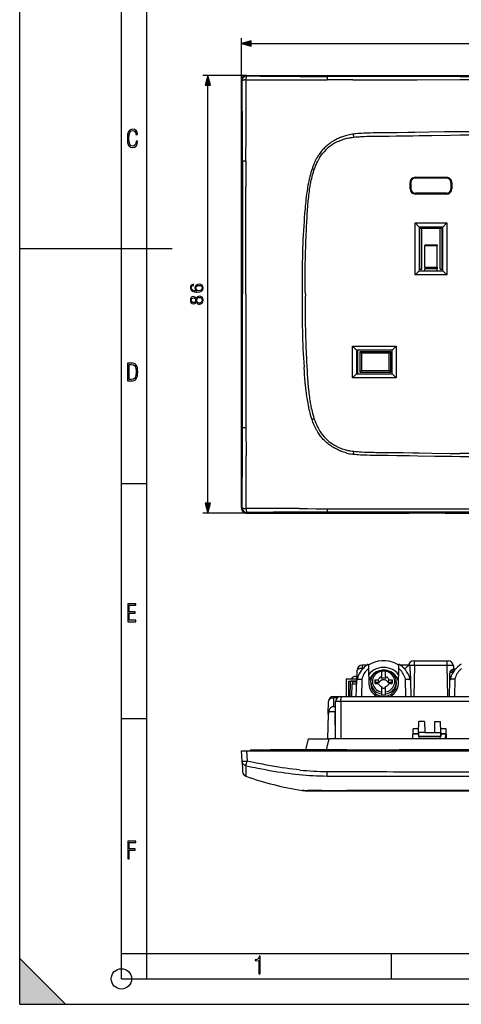
# Model space of a CAD drawing. Extents: x 0 to 420, y 0 to 297.
# Drawn here: x 0 to 87, y 0 to 193 of the extents above; entities that cross this region are included whole.
import ezdxf

# ---------------------------------------------------------------- set-up
doc = ezdxf.new("R2010")
doc.units = 0
doc.layers.get('0').update_dxf_attribs({"linetype": 'CONTINUOUS'})

msp = doc.modelspace()

# ---------------------------------------------------------------- linework, layer by layer
at = {"color": 7}
for p, q in [((0, 0), (0, 297)), ((0, 0), (0, 297)), ((20.000401, 4.99976), (20.000401, 292)), ((25.000401, 9.99976), (25.000401, 287)), ((43.618744, 181.510223), (43.618744, 189.78363)), ((45.550594, 188.78363), (187.692139, 188.78363)), ((44.617374, 182.50885), (36.004051, 182.50885)), ((44.617374, 182.50885), (188.625351, 182.50885)), ((44.617374, 182.50885), (44.721642, 182.404587)), ((65.62104, 182.296875), (60.465866, 182.297668)), ((86.621368, 182.295181), (65.62104, 182.296875)), ((86.621368, 182.295181), (116.621368, 182.295181)), ((37.004051, 98.435471), (37.004051, 180.576996)), ((43.618744, 97.502243), (43.618744, 181.510223)), ((43.723015, 181.40596), (43.618744, 181.510223)), ((54.966724, 181.621216), (60.457306, 181.649384)), ((86.621368, 181.66272), (116.621368, 181.66272)), ((44.500977, 165.670319), (44.524498, 171.172104)), ((65.6689, 170.965332), (65.420334, 170.931046)), ((65.645447, 170.359039), (65.733826, 170.368805)), ((65.733826, 170.368774), (65.6689, 170.965332)), ((72.509773, 170.582123), (72.634178, 170.583481)), ((116.621361, 171.442932), (86.621368, 171.442932)), ((86.621368, 170.80751), (116.621361, 170.80751)), ((59.446327, 167.730011), (59.296371, 167.549423)), ((43.830296, 165.662201), (43.831059, 160.506866)), ((57.586174, 164.406265), (57.497475, 164.147232)), ((57.92107, 164.004395), (57.497475, 164.147232)), ((57.921089, 164.004395), (57.933598, 164.041168)), ((57.080105, 160.443848), (57.108147, 160.614716)), ((76.771362, 160.231232), (76.771362, 161.431244)), ((76.921364, 161.431244), (76.921364, 160.231232)), ((77.821365, 162.481232), (83.921364, 162.481232)), ((83.921364, 162.331238), (77.821365, 162.331238)), ((84.821365, 161.431244), (84.821365, 160.231232)), ((84.971359, 161.431244), (84.971359, 160.231232)), ((43.831059, 160.506866), (43.83231, 139.506241)), ((83.921364, 159.331238), (77.821365, 159.331238)), ((83.921364, 159.181244), (77.821365, 159.181244)), ((77.746368, 153.506241), (83.996368, 153.506241)), ((77.746368, 143.306244), (77.746368, 153.506241)), ((77.746368, 153.506241), (78.546364, 152.706238)), ((83.996368, 153.506241), (83.196365, 152.706238)), ((83.996368, 153.506241), (83.996368, 143.306244)), ((83.196365, 152.706238), (78.546364, 152.706238)), ((78.546364, 152.706238), (78.546364, 144.106232)), ((78.546371, 152.406235), (78.642632, 152.406235)), ((78.546387, 152.479309), (83.196388, 152.479309)), ((79.065399, 152.406235), (78.642632, 152.406235)), ((78.642632, 152.406235), (78.642632, 144.406235)), ((79.065399, 144.406235), (79.065399, 152.406235)), ((83.100098, 152.406235), (82.677322, 152.406235)), ((82.677322, 144.406235), (82.677322, 152.406235)), ((83.100098, 152.406235), (83.196365, 152.406235)), ((83.100098, 144.406235), (83.100098, 152.406235)), ((83.196365, 144.106232), (83.196365, 152.706238)), ((79.671364, 149.181244), (79.671364, 149.046005)), ((79.671364, 149.181244), (82.071365, 149.181244)), ((79.671364, 144.829391), (79.671364, 149.046005)), ((82.071365, 149.046005), (79.671364, 149.046005)), ((82.071365, 149.181244), (82.071365, 149.046005)), ((82.071365, 144.829391), (82.071365, 149.046005)), ((0, 148.5), (30, 148.5)), ((78.546364, 144.106232), (77.746368, 143.306244)), ((83.996368, 143.306244), (77.746368, 143.306244)), ((78.546364, 144.106232), (83.196365, 144.106232)), ((78.642632, 144.406235), (78.546371, 144.406235)), ((78.642632, 144.406235), (79.065399, 144.406235)), ((79.671364, 144.829391), (79.671364, 144.46463)), ((79.671364, 144.829391), (82.071365, 144.829391)), ((79.671364, 144.106232), (79.671364, 144.46463)), ((82.071365, 144.464615), (79.671364, 144.46463)), ((82.071365, 144.829391), (82.071365, 144.464615)), ((82.071365, 144.106232), (82.071365, 144.464615)), ((82.677322, 144.406235), (83.100098, 144.406235)), ((83.196365, 144.406235), (83.100098, 144.406235)), ((83.196365, 144.106232), (83.996368, 143.306244)), ((43.831059, 118.505608), (43.83231, 139.506241)), ((65.471367, 123.081238), (65.471367, 129.331238)), ((65.471367, 129.331238), (74.071365, 129.331238)), ((65.471367, 129.331238), (66.271362, 128.531235)), ((73.271362, 128.531235), (66.271362, 128.531235)), ((66.271362, 128.531235), (66.271362, 123.881241)), ((66.421371, 128.181244), (66.271378, 128.181244)), ((66.374855, 123.881241), (66.374855, 128.181244)), ((66.421364, 128.531235), (66.421364, 123.881241)), ((66.904945, 128.197662), (66.904945, 124.214813)), ((72.962784, 128.197662), (66.904945, 128.197662)), ((67.204941, 127.897659), (66.904945, 128.197662)), ((67.204941, 127.897659), (67.204941, 124.514816)), ((72.662788, 127.897659), (67.204941, 127.897659)), ((72.962784, 128.197662), (72.662788, 127.897659)), ((72.662788, 124.514816), (72.662788, 127.897659)), ((72.962784, 124.214813), (72.962784, 128.197662)), ((74.071365, 129.331238), (73.271362, 128.531235)), ((73.271362, 123.881241), (73.271362, 128.531235)), ((74.071365, 129.331238), (74.071365, 123.081238)), ((66.271362, 123.881241), (65.471367, 123.081238)), ((66.271362, 123.881241), (73.271362, 123.881241)), ((67.204941, 124.514816), (66.904945, 124.214813)), ((66.904945, 124.214813), (72.962784, 124.214813)), ((67.204941, 124.514816), (72.662788, 124.514816)), ((72.962784, 124.214813), (72.662788, 124.514816)), ((73.271362, 123.881241), (74.071365, 123.081238)), ((74.071365, 123.081238), (65.471367, 123.081238)), ((43.830296, 113.350273), (43.831059, 118.505608)), ((57.080105, 118.568619), (57.108147, 118.397751)), ((57.497475, 114.865242), (57.92107, 115.008072)), ((57.587227, 114.606583), (57.497623, 114.865288)), ((57.921089, 115.008087), (57.933598, 114.971298)), ((44.500977, 113.342163), (44.524498, 107.84037)), ((59.44632, 111.282455), (59.295567, 111.462402)), ((65.645447, 108.653427), (65.733826, 108.643669)), ((65.6689, 108.047142), (65.733826, 108.6437)), ((72.509773, 108.430359), (72.634178, 108.428993)), ((65.668808, 108.046486), (65.420242, 108.080872)), ((116.621361, 108.204964), (86.621368, 108.204964)), ((116.621361, 107.569542), (86.621368, 107.569542)), ((20.000401, 102.333), (25.000401, 102.333)), ((43.723015, 97.606514), (43.618744, 97.502243)), ((65.515823, 97.358353), (86.621368, 97.349731)), ((86.621368, 97.350021), (116.621361, 97.350021)), ((44.617374, 96.503616), (36.004051, 96.503616)), ((44.617374, 96.503616), (44.721642, 96.607887)), ((44.617374, 96.503616), (76.606697, 96.503616)), ((65.62104, 96.715607), (60.465866, 96.714806)), ((86.621368, 96.717293), (65.62104, 96.715607)), ((76.606697, 96.503616), (76.719193, 96.566505)), ((76.719193, 96.566505), (83.541077, 96.566505)), ((83.541077, 96.566505), (83.653572, 96.503616)), ((83.653572, 96.503616), (149.589157, 96.503616)), ((116.621361, 96.717285), (86.621368, 96.717285)), ((67.339752, 65.971107), (67.334419, 65.767357)), ((68.229538, 66.61274), (67.339752, 66.61274)), ((67.339752, 66.61274), (67.339752, 65.971107)), ((67.513863, 65.971107), (67.339752, 65.971107)), ((68.697495, 66.724693), (68.56311, 66.685417)), ((68.585739, 65.975677), (68.672356, 62.887447)), ((74.579575, 66.684952), (74.44725, 66.723511)), ((74.470367, 62.887447), (74.556992, 65.975677)), ((76.714012, 66.61274), (74.913193, 66.61274)), ((75.802979, 65.971107), (75.628876, 65.971107)), ((75.808311, 65.767372), (75.802979, 65.971107)), ((76.75914, 66.552612), (76.756256, 66.603027)), ((77.442566, 67.467209), (77.641983, 67.467209)), ((77.641983, 66.571739), (77.514114, 60.467213)), ((77.641983, 66.571739), (77.641983, 67.467209)), ((77.641983, 67.467209), (84.100746, 67.467209)), ((84.100746, 66.571739), (77.641983, 66.571739)), ((84.100746, 66.571739), (84.100746, 67.467209)), ((84.100746, 67.467209), (84.300247, 67.467209)), ((84.228622, 60.467213), (84.100746, 66.571739)), ((85.300133, 66.488159), (85.313377, 65.85585)), ((85.718994, 65.865875), (85.442688, 65.865875)), ((64.221367, 63.967213), (66.296333, 63.967213)), ((64.221367, 63.967213), (64.221367, 60.467216)), ((66.085442, 64.417213), (66.307663, 64.417213)), ((66.287872, 63.644691), (66.340096, 65.638916)), ((67.285164, 63.886517), (67.195633, 60.467213)), ((71.171059, 65.61927), (71.171364, 65.423065)), ((71.171364, 65.423065), (71.171364, 64.391296)), ((71.171364, 64.034409), (71.171364, 64.391296)), ((71.971367, 65.423065), (71.971657, 65.619431)), ((71.971367, 64.391296), (71.971367, 65.423065)), ((71.971367, 64.391296), (71.971367, 64.034409)), ((75.947098, 60.467213), (75.857559, 63.886517)), ((76.807228, 65.463501), (76.854858, 63.644691)), ((84.587875, 63.644691), (84.624893, 65.058151)), ((84.624893, 65.058151), (84.625183, 65.069504)), ((84.625931, 65.089256), (84.625183, 65.069504)), ((85.124718, 65.224243), (85.119576, 65.027977)), ((85.238159, 65.224243), (85.124718, 65.224243)), ((85.125015, 65.224243), (85.125015, 65.246948)), ((85.585167, 63.886517), (85.495628, 60.467213)), ((64.721367, 63.467213), (66.283249, 63.467213)), ((64.721367, 60.467216), (64.721367, 63.467213)), ((64.981522, 60.467213), (65.085754, 63.45211)), ((65.30941, 60.467216), (65.372597, 62.880302)), ((65.872429, 63.36721), (66.279182, 63.36721)), ((66.204666, 60.467213), (66.287872, 63.644691)), ((66.287872, 63.644691), (66.290962, 63.669357)), ((69.071365, 63.295914), (69.071365, 62.830032)), ((69.886978, 63.776855), (70.513214, 63.776855)), ((70.031204, 63.203468), (69.886978, 63.776855)), ((69.886978, 63.029991), (70.513214, 63.029991)), ((70.664406, 63.203468), (70.031204, 63.203468)), ((70.513214, 63.776855), (70.664406, 63.203468)), ((71.171364, 62.41555), (71.171364, 61.383781)), ((71.971367, 61.383781), (71.971367, 62.41555)), ((72.478325, 63.203468), (72.629517, 63.776855)), ((73.111519, 63.203468), (72.478325, 63.203468)), ((72.629517, 63.776855), (73.255753, 63.776855)), ((72.629517, 63.029991), (73.255753, 63.029991)), ((73.255753, 63.776855), (73.111519, 63.203468)), ((74.071365, 63.295914), (74.071365, 62.830032)), ((76.851761, 63.669395), (76.854858, 63.644691)), ((76.854858, 63.644691), (76.938065, 60.467213)), ((84.504669, 60.467213), (84.587875, 63.644691)), ((84.590973, 63.669395), (84.587875, 63.644691)), ((61.733566, 60.180462), (61.688713, 58.467518)), ((61.733566, 60.467213), (63.130783, 60.467213)), ((61.733566, 60.180462), (61.733566, 60.467213)), ((62.429874, 60.180462), (61.733566, 60.180462)), ((63.130783, 60.467213), (63.544998, 60.467213)), ((63.544998, 60.467213), (98.330826, 60.467213)), ((71.171364, 61.383781), (71.171364, 60.992031)), ((71.171364, 60.992031), (71.171364, 60.812847)), ((71.971367, 60.992031), (71.971367, 61.383781)), ((71.971367, 60.812847), (71.971367, 60.992031)), ((60.670387, 57.06765), (60.73391, 59.493389)), ((62.130783, 58.467518), (61.688713, 58.467518)), ((62.130959, 59.485722), (62.130714, 59.467213)), ((62.130783, 52.167213), (62.130783, 59.467213)), ((63.130783, 59.485722), (62.130959, 59.485722)), ((63.130783, 59.485722), (63.130783, 52.167213)), ((99.709824, 59.493389), (63.130829, 59.493389)), ((63.130829, 59.493389), (63.130829, 59.485722)), ((20.000401, 56.166599), (25.000401, 56.166599)), ((60.668102, 56.980301), (60.542068, 52.167213)), ((60.668102, 56.980301), (60.670387, 57.06765)), ((62.001549, 57.467213), (61.167931, 57.467213)), ((62.001549, 57.467213), (62.047802, 52.167213)), ((78.442932, 53.417213), (78.480927, 55.593506)), ((79.633453, 55.593506), (78.480927, 55.593506)), ((79.633453, 55.593506), (79.67144, 53.417213)), ((81.609276, 55.593506), (81.571289, 53.417213)), ((81.609276, 55.593506), (82.761803, 55.593506)), ((82.799789, 53.417213), (82.761803, 55.593506)), ((62.030788, 54.11721), (62.130783, 54.11721)), ((77.325104, 52.167213), (77.359146, 54.11721)), ((78.417198, 53.067211), (77.340828, 53.067211)), ((78.414581, 53.167213), (77.342575, 53.167213)), ((77.34259, 53.167213), (78.414032, 53.167213)), ((78.389694, 54.11721), (77.359146, 54.11721)), ((78.021362, 53.067211), (78.021362, 53.167213)), ((78.389694, 54.11721), (78.42897, 52.61721)), ((78.442932, 53.417213), (78.42897, 52.61721)), ((82.813751, 52.61721), (78.42897, 52.61721)), ((79.67144, 53.417213), (78.442932, 53.417213)), ((78.478989, 52.61721), (78.531891, 52.317211)), ((78.558334, 52.167213), (78.531891, 52.317211)), ((78.531891, 52.317211), (82.710846, 52.317211)), ((79.67144, 53.417213), (81.571289, 53.417213)), ((81.571289, 53.417213), (82.799789, 53.417213)), ((82.710846, 52.317211), (82.684387, 52.167213)), ((82.710846, 52.317211), (82.763733, 52.61721)), ((82.799789, 53.417213), (82.813751, 52.61721)), ((82.813751, 52.61721), (82.853035, 54.11721)), ((83.858521, 53.067211), (82.825546, 53.067211)), ((82.828171, 53.167213), (83.221359, 53.167213)), ((83.900177, 53.167213), (82.828171, 53.167213)), ((83.883583, 54.11721), (82.853035, 54.11721)), ((83.080017, 53.067215), (83.085251, 53.167213)), ((83.221359, 53.167213), (83.901062, 53.167213)), ((83.699814, 52.167213), (83.858513, 53.067211)), ((83.721359, 53.067211), (83.721359, 53.167213)), ((83.858513, 53.067211), (83.901917, 53.067211)), ((83.917618, 52.167213), (83.883583, 54.11721)), ((56.752518, 52.167213), (56.22871, 49.967213)), ((56.752518, 52.167213), (60.838303, 52.167213)), ((60.314495, 49.967213), (60.838303, 52.167213)), ((172.404434, 52.167213), (60.838303, 52.167213)), ((43.618744, 49.767212), (44.617374, 49.767212)), ((43.723015, 47.77763), (43.618744, 49.767212)), ((44.617374, 49.767212), (188.625351, 49.767212)), ((44.617374, 49.767212), (44.721642, 47.77763)), ((45.371365, 49.967213), (49.271366, 49.967213)), ((45.371365, 49.967213), (45.371365, 49.767212)), ((63.621365, 49.967213), (49.271366, 49.967213)), ((49.271366, 49.767212), (49.271366, 49.967213)), ((64.321365, 49.967213), (63.621365, 49.967213)), ((63.621365, 49.967213), (63.621365, 49.767212)), ((64.521362, 49.767212), (64.321365, 49.967213)), ((64.321365, 49.967213), (73.921364, 49.967213)), ((73.921364, 49.967213), (73.721367, 49.767212)), ((73.921364, 49.967213), (74.621368, 49.967213)), ((158.621368, 49.967213), (74.621368, 49.967213)), ((74.621368, 49.967213), (74.621368, 49.767212)), ((43.723015, 47.77763), (43.815643, 46.010139)), ((43.815643, 46.010139), (43.830296, 45.730564)), ((43.830296, 45.730564), (43.831059, 45.716034)), ((43.831059, 45.716034), (43.832336, 45.691658)), ((44.498112, 44.800983), (44.496136, 44.825832)), ((60.457306, 44.853168), (60.465866, 45.737461)), ((60.457306, 44.853168), (65.515823, 44.840702)), ((86.621368, 45.690098), (116.621368, 45.690098)), ((86.621368, 44.811085), (116.621368, 44.811085)), ((55.547729, 42.014805), (55.543407, 42.015114)), ((55.591877, 42.013226), (55.547729, 42.014805)), ((55.915886, 42.00592), (55.591877, 42.013226)), ((56.158722, 41.967213), (56.458042, 41.967213)), ((56.458042, 41.967213), (57.080105, 41.967213)), ((57.497475, 41.992199), (56.699814, 41.993214)), ((57.080105, 41.967213), (57.108147, 41.967213)), ((57.108147, 41.967213), (57.921089, 41.967213)), ((57.586174, 41.992271), (57.497475, 41.992199)), ((59.296371, 41.993984), (57.586174, 41.992271)), ((57.921089, 41.967213), (57.933598, 41.967213)), ((57.933598, 41.967213), (59.572296, 41.967213)), ((59.446327, 41.994164), (59.296371, 41.993984)), ((59.572296, 41.967213), (62.28223, 41.967213)), ((62.28223, 41.967213), (65.645447, 41.967213)), ((65.420334, 42.011639), (64.324577, 42.007587)), ((65.6689, 42.012493), (65.420334, 42.011639)), ((65.645447, 41.967213), (65.733826, 41.967213)), ((65.733826, 41.967213), (72.509773, 41.967213)), ((86.621368, 42.01799), (68.946167, 42.018356)), ((72.509773, 41.967213), (72.634178, 41.967213)), ((72.634178, 41.967213), (86.621368, 41.967213)), ((116.621361, 42.017956), (86.621368, 42.017956)), ((86.621368, 41.967213), (116.621361, 41.967213)), ((20.000401, 10), (25.000401, 10)), ((20.000401, 9.99976), (25.000401, 9.99976)), ((25.000401, 9.99976), (410, 9.99976)), ((25.0005, 4.99976), (25.0005, 9.99976)), ((73.125504, 4.99976), (73.125504, 9.99976)), ((0, 9), (9, 0)), ((0, 0), (0, 9)), ((20.000401, 4.99976), (167.501007, 4.99976)), ((0, 0), (420, 0)), ((0, 0), (420, 0)), ((0, 0), (9, 0))]:
    msp.add_line(p, q, dxfattribs=at)
for points in [[(45.550594, 189.30127), (43.618744, 188.78363), (45.550594, 188.265991)], [(37.52169, 180.576996), (37.004051, 182.50885), (36.486412, 180.576996)], [(23.198622, 169.552216), (22.902647, 169.552216), (22.82748, 169.129395), (22.686541, 168.82402), (22.475132, 168.640808), (22.207346, 168.579727), (21.878487, 168.673691), (21.652983, 168.964966), (21.521441, 169.448853), (21.479158, 170.130066), (21.521441, 170.80658), (21.652983, 171.290466), (21.878487, 171.581741), (22.207346, 171.680405), (22.470432, 171.624023), (22.677145, 171.468994), (22.813387, 171.210602), (22.87446, 170.862946), (23.175131, 170.862946), (23.095264, 171.323349), (22.902647, 171.661606), (22.597279, 171.873016), (22.207346, 171.948181), (21.737547, 171.835434), (21.418083, 171.497177), (21.230165, 170.928726), (21.173788, 170.130066), (21.230165, 169.322006), (21.418083, 168.753555), (21.737547, 168.415298), (22.207346, 168.307251), (22.601976, 168.382416), (22.902647, 168.61731), (23.099964, 169.007248)], [(34.835762, 140.13176), (34.369835, 140.180435), (34.029087, 140.302139), (33.82394, 140.50032), (33.754398, 140.768066), (33.78569, 140.945389), (33.869141, 141.087952), (34.008224, 141.188782), (34.18903, 141.240936), (34.18903, 141.453033), (33.931728, 141.383499), (33.737015, 141.244415), (33.615318, 141.039276), (33.570114, 140.781967), (33.660519, 140.402969), (33.768307, 140.249969), (33.91782, 140.124802), (34.348976, 139.950958), (34.623661, 139.909225), (34.940071, 139.895325), (35.430336, 139.947479), (35.784996, 140.107422), (36.004051, 140.371674), (36.073593, 140.729813), (36.014481, 141.039276), (35.858017, 141.275711), (35.607666, 141.425217), (35.277348, 141.48085), (34.940071, 141.428696), (34.686249, 141.27919), (34.526306, 141.049698), (34.467194, 140.750671), (34.491535, 140.545532), (34.564552, 140.375153), (34.679295, 140.236069)], [(35.253006, 140.180435), (35.013092, 140.218689), (34.821854, 140.329956), (34.696678, 140.50032), (34.651478, 140.719376), (34.693203, 140.938431), (34.818375, 141.105331), (35.016567, 141.206177), (35.287781, 141.244415), (35.545082, 141.209641), (35.736317, 141.10881), (35.851059, 140.94191), (35.889309, 140.712433), (35.847584, 140.489899), (35.718933, 140.322998), (35.517265, 140.21521)], [(34.717545, 137.966248), (34.818375, 137.788925), (34.960938, 137.656799), (35.138268, 137.573334), (35.339935, 137.545532), (35.642437, 137.597687), (35.875401, 137.75415), (36.021439, 138.001022), (36.073593, 138.331345), (36.021439, 138.658188), (35.875401, 138.90506), (35.645916, 139.061523), (35.339935, 139.117157), (35.138268, 139.085861), (34.960938, 139.00589), (34.818375, 138.870285), (34.717545, 138.696426), (34.501965, 138.943298), (34.199463, 139.026749), (33.945637, 138.978073), (33.747444, 138.838989), (33.618793, 138.619934), (33.573593, 138.331345), (33.618793, 138.039276), (33.747444, 137.820221), (33.945637, 137.681137), (34.199463, 137.635925), (34.501965, 137.715897)], [(34.206413, 137.872375), (34.022133, 137.900177), (33.879574, 137.990585), (33.792648, 138.136627), (33.757874, 138.331345), (33.792648, 138.522583), (33.879574, 138.66861), (34.022133, 138.759018), (34.206413, 138.790314), (34.383743, 138.759018), (34.519348, 138.66861), (34.606277, 138.526062), (34.634094, 138.331345), (34.606277, 138.133148), (34.519348, 137.990585), (34.383743, 137.900177)], [(35.346889, 137.781967), (35.124359, 137.816742), (34.957458, 137.92453), (34.856625, 138.098373), (34.818375, 138.331345), (34.856625, 138.560822), (34.957458, 138.731201), (35.12088, 138.842468), (35.329502, 138.880707), (35.55899, 138.838989), (35.736317, 138.727722), (35.851059, 138.553864), (35.889309, 138.331345), (35.851059, 138.10881), (35.736317, 137.934952), (35.565941, 137.820221)], [(21.209959, 122.479729), (21.938147, 122.479729), (22.267006, 122.49852), (22.53949, 122.573685), (22.760294, 122.695839), (22.93412, 122.879059), (23.060965, 123.118652), (23.150227, 123.419327), (23.201904, 123.790466), (23.220697, 124.232079), (23.201904, 124.668991), (23.150227, 125.040131), (23.065662, 125.340805), (22.93412, 125.580399), (22.760294, 125.758926), (22.53949, 125.881073), (22.262308, 125.956238), (21.938147, 125.979729), (21.209959, 125.979729)], [(21.501234, 122.742813), (21.501234, 125.721336), (21.919355, 125.721336), (22.407946, 125.641472), (22.708616, 125.387779), (22.858952, 124.927383), (22.891838, 124.607918), (22.905931, 124.227379), (22.858952, 123.527382), (22.708616, 123.066978), (22.407946, 122.817986), (21.919355, 122.742813)], [(36.486412, 98.435471), (37.004051, 96.503616), (37.52169, 98.435471)], [(21.244259, 75.172127), (22.850969, 75.172127), (22.850969, 75.444611), (21.535534, 75.444611), (21.535534, 76.868103), (22.719427, 76.868103), (22.719427, 77.135887), (21.535534, 77.135887), (21.535534, 78.399643), (22.850969, 78.399643), (22.850969, 78.672127), (21.244259, 78.672127)], [(21.244259, 28.569124), (21.535534, 28.569124), (21.535534, 30.265097), (22.719427, 30.265097), (22.719427, 30.532883), (21.535534, 30.532883), (21.535534, 31.79664), (22.850969, 31.79664), (22.850969, 32.069122), (21.244259, 32.069122)], [(47.03595, 5.977674), (47.322525, 5.977674), (47.322525, 9.425997), (47.101723, 9.425997), (47.026554, 9.120627), (46.876217, 8.918613), (46.63662, 8.796467), (46.303062, 8.754185), (46.303062, 8.575661), (46.490982, 8.570963), (47.03595, 8.613245)]]:
    msp.add_lwpolyline(points, close=True, dxfattribs=at)
for points in [[(44.721642, 182.404587), (44.579773, 182.394089), (44.440773, 182.36351), (44.307472, 182.313522), (44.182571, 182.245132), (44.068619, 182.159714), (43.967903, 182.058975), (43.882477, 181.945023), (43.814079, 181.820114), (43.764091, 181.686813), (43.733528, 181.547836), (43.723007, 181.40596)], [(44.517818, 181.621277), (44.523457, 181.705566), (44.53212, 181.802551), (44.544765, 181.909973), (44.561859, 182.021027), (44.582996, 182.126144), (44.607632, 182.219284), (44.631207, 182.286697), (44.643814, 182.315613), (44.656898, 182.340942), (44.674992, 182.368683), (44.693665, 182.389038), (44.712719, 182.401535), (44.721642, 182.404587)], [(44.517818, 181.621277), (44.435143, 181.615692), (44.339214, 181.607025), (44.231689, 181.594177), (44.1185, 181.576401), (44.010593, 181.554169), (43.960838, 181.541565), (43.914673, 181.528061), (43.84502, 181.502945), (43.815109, 181.489471), (43.788883, 181.475464), (43.760147, 181.456085), (43.739079, 181.43605), (43.726162, 181.415604), (43.723015, 181.40596)], [(65.515823, 181.655548), (78.175613, 181.658478), (86.621368, 181.662537)], [(64.324577, 170.70842), (64.101631, 170.647385), (63.881771, 170.581848), (63.666485, 170.512421), (63.45673, 170.439667), (63.320221, 170.389542), (63.18642, 170.338257), (62.926723, 170.232422), (62.676476, 170.122391), (62.443748, 170.012726), (62.215263, 169.897827), (61.988495, 169.776398), (61.761272, 169.646927), (61.527012, 169.504852), (61.408852, 169.429718), (61.290051, 169.351715), (61.130894, 169.243195), (60.971336, 169.129578), (60.812042, 169.011047), (60.648449, 168.883728), (60.486748, 168.751953), (60.3283, 168.61673), (60.142101, 168.449539), (59.960579, 168.277161), (59.783955, 168.099716), (59.612465, 167.917297), (59.446327, 167.730011)], [(62.28223, 169.37677), (62.394222, 169.43399), (62.507103, 169.489426), (62.735397, 169.595062), (62.966827, 169.693817), (63.201118, 169.785797), (63.438007, 169.871124), (63.677223, 169.94989), (63.918518, 170.022247), (64.131149, 170.080383), (64.345009, 170.133789), (64.559937, 170.182526), (64.775787, 170.226685), (64.92012, 170.253616), (65.064758, 170.278564), (65.354744, 170.322632), (65.645447, 170.359039)], [(68.946167, 171.171692), (68.51342, 171.16098), (68.080261, 171.147156), (67.696068, 171.131409), (67.311432, 171.111633), (66.901543, 171.085312), (66.49115, 171.052704), (66.080269, 171.012985), (65.874649, 170.990204), (65.6689, 170.965332)], [(65.733826, 170.368805), (66.071114, 170.403259), (66.408722, 170.433533), (66.746658, 170.4599), (67.00029, 170.47728), (67.254074, 170.492737), (67.762047, 170.518326), (68.270454, 170.537659), (68.694374, 170.549637), (69.118439, 170.558472), (69.683975, 170.566315), (70.061005, 170.569611), (70.814903, 170.573364), (71.945045, 170.577698), (72.509773, 170.582123)], [(86.621368, 171.442841), (83.528534, 171.389893), (80.436646, 171.335297), (77.688568, 171.289078), (76.314499, 171.267853), (74.253166, 171.239532), (73.416008, 171.229477), (71.940552, 171.21402), (70.717957, 171.200653), (69.544952, 171.183411), (68.946167, 171.171692)], [(72.634178, 170.583481), (74.03302, 170.601013), (75.431808, 170.620697), (77.296799, 170.649658), (78.5401, 170.670212), (81.026634, 170.713074), (84.756424, 170.777435), (86.621368, 170.80751)], [(59.296371, 167.549423), (59.148109, 167.360687), (59.00486, 167.167816), (58.866554, 166.970917), (58.733162, 166.770233), (58.604664, 166.56604), (58.481064, 166.358688), (58.409256, 166.232925), (58.339214, 166.106232), (58.204422, 165.850403), (58.076637, 165.591782), (57.955772, 165.33078), (57.84164, 165.067627), (57.752136, 164.848389), (57.666992, 164.627853), (57.586174, 164.406265)], [(57.933598, 164.041168), (58.040695, 164.343536), (58.096977, 164.493958), (58.155144, 164.643799), (58.246014, 164.86731), (58.341362, 165.089142), (58.441338, 165.309082), (58.546082, 165.526825), (58.671814, 165.772736), (58.804173, 166.01506), (58.872902, 166.134766), (58.943359, 166.253448), (59.059761, 166.44101), (59.180759, 166.625549), (59.306454, 166.806854), (59.436935, 166.98468), (59.572296, 167.158813)], [(57.497475, 164.147232), (57.382214, 163.786789), (57.273865, 163.424225), (57.172115, 163.059738), (57.07666, 162.693573), (56.987194, 162.325989), (56.93515, 162.09993), (56.885178, 161.873474), (56.835423, 161.638123), (56.787739, 161.402466), (56.699814, 160.938995)], [(57.108147, 160.614716), (57.15271, 160.875427), (57.19944, 161.135925), (57.242699, 161.365906), (57.287903, 161.595596), (57.355721, 161.921326), (57.428047, 162.246124), (57.505203, 162.569702), (57.59819, 162.932007), (57.698181, 163.292114), (57.75132, 163.472473), (57.806416, 163.65213), (57.86274, 163.828629), (57.921089, 164.004395)], [(44.499077, 139.506241), (44.497643, 143.731247), (44.497955, 152.183136), (44.496136, 160.628662)], [(56.699814, 160.938995), (56.633224, 160.559814), (56.571003, 160.180359), (56.51284, 159.80072), (56.471687, 159.515869), (56.432507, 159.230896), (56.35952, 158.660446), (56.29282, 158.08934), (56.246498, 157.66272), (56.202625, 157.235977), (56.157448, 156.773438), (56.114445, 156.310837), (56.037331, 155.421173), (55.967133, 154.531265), (55.915886, 153.822815)], [(56.458042, 153.598923), (56.522217, 154.695389), (56.555645, 155.243622), (56.609638, 156.065765), (56.661217, 156.768372), (56.692047, 157.151154), (56.72514, 157.533691), (56.754669, 157.852722), (56.786106, 158.171555), (56.847561, 158.741165), (56.881031, 159.025635), (56.91647, 159.309845), (56.96698, 159.6884), (57.021439, 160.066406), (57.080105, 160.443848)], [(56.178898, 139.506241), (56.170582, 140.229889), (56.164333, 140.953537), (56.160378, 141.639709), (56.158394, 142.325897), (56.159332, 143.38327), (56.165298, 144.440628), (56.176495, 145.49794), (56.19313, 146.555176), (56.218239, 147.729767), (56.250591, 148.904144), (56.29047, 150.078308), (56.31332, 150.665268), (56.338154, 151.252167), (56.374416, 152.034576), (56.414352, 152.816818), (56.458042, 153.598923)], [(44.499077, 139.506241), (44.497643, 135.281219), (44.497955, 126.82933), (44.496136, 118.383804)], [(56.178898, 139.506241), (56.170582, 138.782593), (56.164333, 138.058929), (56.160378, 137.372757), (56.158394, 136.686584), (56.159332, 135.629211), (56.165298, 134.571838), (56.176495, 133.514526), (56.19313, 132.457291), (56.218239, 131.282715), (56.250591, 130.108322), (56.29047, 128.934174), (56.31332, 128.347198), (56.338154, 127.760307), (56.374416, 126.977905), (56.414352, 126.195656), (56.458042, 125.413559)], [(56.702435, 118.073929), (56.638966, 118.426682), (56.580536, 118.771233), (56.526333, 119.109978), (56.474285, 119.454979), (56.424477, 119.805481), (56.377758, 120.154015), (56.334457, 120.496773), (56.293827, 120.837418), (56.254868, 121.183426), (56.217743, 121.532539), (56.148273, 122.241112), (56.084015, 122.967117), (56.02425, 123.707474), (55.986732, 124.20343), (55.915985, 125.189667)], [(56.458042, 125.413559), (56.522217, 124.317085), (56.555645, 123.768852), (56.609638, 122.946709), (56.661217, 122.244095), (56.692047, 121.861328), (56.72514, 121.478783), (56.754669, 121.159744), (56.786106, 120.840919), (56.847561, 120.271317), (56.881031, 119.986847), (56.91647, 119.702621), (56.96698, 119.324081), (57.021439, 118.94606), (57.080105, 118.568619)], [(57.497623, 114.865288), (57.389038, 115.199913), (57.287106, 115.537689), (57.19149, 115.877876), (57.101982, 116.219147), (57.048607, 116.434151), (56.997513, 116.648659), (56.943096, 116.887032), (56.891182, 117.124428), (56.841129, 117.362816), (56.793098, 117.600563), (56.702435, 118.073929)], [(57.108147, 118.397751), (57.15271, 118.137039), (57.19944, 117.876556), (57.242699, 117.646568), (57.287903, 117.41687), (57.355721, 117.091141), (57.428047, 116.766357), (57.505203, 116.442764), (57.59819, 116.080467), (57.698181, 115.720352), (57.75132, 115.540009), (57.806416, 115.360352), (57.86274, 115.183846), (57.921089, 115.008087)], [(59.295567, 111.462402), (59.147961, 111.649048), (59.005463, 111.840103), (58.867985, 112.035347), (58.735458, 112.234528), (58.607826, 112.437378), (58.485039, 112.643593), (58.413666, 112.768814), (58.344013, 112.895081), (58.209801, 113.15049), (58.082294, 113.40934), (57.961349, 113.671234), (57.846775, 113.935852), (57.756123, 114.157967), (57.669632, 114.381615), (57.587227, 114.606583)], [(57.933598, 114.971298), (58.040695, 114.66893), (58.096977, 114.518509), (58.155144, 114.368675), (58.246014, 114.145157), (58.341362, 113.923325), (58.441338, 113.7034), (58.546082, 113.485641), (58.671814, 113.239746), (58.804173, 112.997406), (58.872898, 112.877701), (58.943359, 112.759033), (59.059761, 112.571465), (59.180759, 112.386925), (59.306454, 112.205627), (59.436935, 112.027794), (59.572296, 111.853661)], [(64.324539, 108.303879), (64.050766, 108.379593), (63.779766, 108.462692), (63.511177, 108.553261), (63.244785, 108.651413), (63.111946, 108.703545), (62.979607, 108.757645), (62.848587, 108.81337), (62.71801, 108.871086), (62.507668, 108.968765), (62.299095, 109.071526), (62.092747, 109.179222), (61.888878, 109.291779), (61.687653, 109.409164), (61.461838, 109.548729), (61.239769, 109.69455), (61.021629, 109.846611), (60.807636, 110.004883), (60.598022, 110.169319), (60.393028, 110.339867), (60.192913, 110.516487), (60.094765, 110.607056), (59.997929, 110.69912), (59.855217, 110.839996), (59.715637, 110.9842), (59.579308, 111.131691), (59.44632, 111.282455)], [(62.28223, 109.635696), (62.394222, 109.578491), (62.507103, 109.523048), (62.735397, 109.417404), (62.966827, 109.318649), (63.201118, 109.226677), (63.438007, 109.141357), (63.677223, 109.062576), (63.918518, 108.990219), (64.131149, 108.932076), (64.345009, 108.878677), (64.559937, 108.829941), (64.775787, 108.785782), (64.92012, 108.758858), (65.064758, 108.733902), (65.354744, 108.689842), (65.645447, 108.653427)], [(65.733826, 108.643669), (66.071114, 108.609207), (66.408722, 108.578941), (66.746658, 108.552574), (67.00029, 108.535194), (67.254074, 108.519745), (67.762047, 108.494141), (68.270454, 108.474823), (68.694374, 108.462837), (69.118439, 108.454002), (69.683975, 108.446167), (70.061005, 108.442863), (70.814903, 108.43911), (71.945045, 108.434784), (72.509773, 108.430359)], [(72.634178, 108.428993), (74.03302, 108.411469), (75.431808, 108.391769), (77.296799, 108.362823), (78.5401, 108.342255), (81.026634, 108.299393), (84.756424, 108.235046), (86.621368, 108.204964)], [(68.946205, 107.84269), (68.25235, 107.862526), (67.912819, 107.87442), (67.409302, 107.896698), (67.031288, 107.918274), (66.649872, 107.945312), (66.322258, 107.973549), (65.994308, 108.007179), (65.668808, 108.046486)], [(86.621368, 107.569557), (84.958649, 107.596954), (81.63681, 107.655449), (78.319595, 107.713211), (76.662399, 107.739723), (75.419914, 107.757889), (74.177643, 107.774185), (72.468956, 107.792877), (71.341736, 107.803444), (70.275108, 107.816223), (69.736443, 107.825119), (68.946205, 107.84269)], [(43.723007, 97.606522), (43.741074, 97.574112), (43.780006, 97.542419), (43.838997, 97.51207), (43.916779, 97.483749), (44.011703, 97.458023), (44.121735, 97.435471), (44.244553, 97.41658), (44.377518, 97.401703), (44.517822, 97.39119)], [(44.517818, 97.391197), (44.523457, 97.306915), (44.53212, 97.209915), (44.544765, 97.102509), (44.561859, 96.991447), (44.582996, 96.88633), (44.607632, 96.79319), (44.631207, 96.725777), (44.643814, 96.696869), (44.656898, 96.671539), (44.674992, 96.643791), (44.693665, 96.623436), (44.712719, 96.610939), (44.721642, 96.607887)], [(54.966511, 97.390663), (56.635876, 97.381088), (58.29282, 97.37188), (59.383205, 97.367874), (60.457298, 97.36628)], [(60.457298, 97.36628), (62.525658, 97.364716), (64.509552, 97.359726), (65.515823, 97.358353)], [(68.554558, 66.836746), (68.184181, 66.578499), (67.838417, 66.291351), (67.519768, 65.977386), (67.230545, 65.638885), (66.972855, 65.278297), (66.74855, 64.898239), (66.559258, 64.501465), (66.406364, 64.090843), (66.29097, 63.669365)], [(67.339752, 65.971107), (67.265259, 65.971809), (67.190979, 65.970505), (67.092743, 65.965622), (66.996071, 65.957085), (66.901802, 65.944862), (66.799789, 65.926643), (66.703506, 65.903671), (66.614563, 65.875961), (66.573387, 65.860352), (66.534714, 65.843582), (66.500214, 65.826462), (66.46846, 65.808327), (66.440414, 65.789757), (66.415428, 65.77034), (66.383759, 65.739357), (66.370972, 65.723282), (66.360321, 65.706871), (66.349533, 65.684563), (66.342766, 65.661865), (66.340096, 65.638916)], [(68.585739, 65.975677), (68.378044, 65.784256), (68.184402, 65.580414), (68.005661, 65.365021), (67.842606, 65.139046), (67.695953, 64.903473), (67.566353, 64.659348), (67.454376, 64.40773), (67.360504, 64.14975), (67.285172, 63.88652)], [(68.55455, 66.836754), (68.554672, 66.836746), (68.554771, 66.836609), (68.554924, 66.83622), (68.555244, 66.834709), (68.556931, 66.816414), (68.563843, 66.666595), (68.570938, 66.466713), (68.585739, 65.975677)], [(74.578003, 66.644226), (73.965225, 66.975502), (73.311287, 67.22908), (72.627426, 67.400589), (71.925407, 67.487091), (71.2173, 67.487091), (70.515282, 67.400589), (69.831421, 67.229073), (69.177483, 66.975494), (68.564705, 66.644211)], [(74.522865, 64.754349), (74.212952, 65.113403), (73.853302, 65.429474), (73.450706, 65.696609), (73.012726, 65.909782), (72.547623, 66.064987), (72.064133, 66.159286), (71.571365, 66.190918), (71.078606, 66.159286), (70.595116, 66.064987), (70.130005, 65.90979), (69.692032, 65.696609), (69.289429, 65.429474), (68.929787, 65.113403), (68.619865, 64.754349)], [(74.556992, 65.975677), (74.57196, 66.471848), (74.582756, 66.759659), (74.586639, 66.826958), (74.587708, 66.835693), (74.587914, 66.836388), (74.588013, 66.836563), (74.588158, 66.836617)], [(75.857559, 63.88652), (75.782227, 64.14975), (75.688354, 64.40773), (75.576378, 64.659348), (75.446777, 64.903473), (75.300125, 65.139046), (75.13707, 65.365021), (74.958328, 65.580414), (74.764687, 65.784256), (74.556992, 65.975677)], [(76.851761, 63.669357), (76.736374, 64.090836), (76.583481, 64.50145), (76.394196, 64.898216), (76.169891, 65.278275), (75.912201, 65.638855), (75.622986, 65.977356), (75.304352, 66.291321), (74.958588, 66.578468), (74.588226, 66.836716)], [(76.714012, 66.61274), (76.69693, 66.611679), (76.678101, 66.608521), (76.651619, 66.601532), (76.62262, 66.591354), (76.565292, 66.56575), (76.521805, 66.542786), (76.475739, 66.51593), (76.419434, 66.480301), (76.360703, 66.440376), (76.246536, 66.356277), (76.174408, 66.299446), (76.101059, 66.23912), (75.952301, 66.109741), (75.802979, 65.971107)], [(85.300133, 66.488159), (85.299164, 66.492165), (85.29641, 66.496132), (85.287598, 66.502815), (85.273697, 66.509323), (85.244011, 66.518585), (85.20401, 66.527298), (85.147018, 66.536407), (85.078903, 66.544617), (84.99527, 66.552307), (84.901855, 66.558853), (84.775436, 66.565285), (84.639099, 66.569908), (84.375168, 66.5737), (84.100746, 66.571739)], [(86.854553, 66.836746), (86.484177, 66.578499), (86.138412, 66.291351), (85.819763, 65.977386), (85.530548, 65.638885), (85.272842, 65.27829), (85.048538, 64.898239), (84.859253, 64.501457), (84.70636, 64.090843), (84.590958, 63.669357)], [(84.625542, 65.089455), (84.629807, 65.151024), (84.638916, 65.212929), (84.656204, 65.286194), (84.68071, 65.358627), (84.712723, 65.429848), (84.751846, 65.498123), (84.75737, 65.506645), (84.801231, 65.566925), (84.850296, 65.622566), (84.878647, 65.650398), (84.908371, 65.676773), (84.970383, 65.723969), (85.036652, 65.764702), (85.10421, 65.797623), (85.151993, 65.816345), (85.198692, 65.831337), (85.244232, 65.843063), (85.285591, 65.851402), (85.333603, 65.858536), (85.415726, 65.865166), (85.443268, 65.866066)], [(85.442657, 65.866058), (85.410416, 65.86264), (85.37925, 65.854172), (85.34935, 65.84082), (85.320908, 65.822807), (85.302834, 65.808327), (85.285515, 65.791969), (85.253281, 65.753937), (85.224197, 65.708954), (85.198715, 65.658035), (85.176964, 65.601837), (85.158989, 65.541008), (85.149124, 65.498169), (85.140961, 65.453705), (85.1297, 65.360466), (85.126251, 65.304428), (85.125015, 65.246948)], [(86.885742, 65.975677), (86.67804, 65.784256), (86.484406, 65.580414), (86.305664, 65.365021), (86.142609, 65.139046), (85.995956, 64.903473), (85.866364, 64.659348), (85.754379, 64.40773), (85.660507, 64.14975), (85.585175, 63.88652)], [(66.290962, 63.669357), (66.295624, 63.685169), (66.302338, 63.700638), (66.321831, 63.730373), (66.34906, 63.758247), (66.383514, 63.784008), (66.408516, 63.798981), (66.435974, 63.813007), (66.469681, 63.827667), (66.506065, 63.841064), (66.583565, 63.863419), (66.668747, 63.880917), (66.760162, 63.893589), (66.856483, 63.901527), (66.922813, 63.904243), (66.990448, 63.904953), (67.128464, 63.90049), (67.20668, 63.894657), (67.285164, 63.886517)], [(70.829117, 65.543694), (70.485382, 65.440826), (70.157364, 65.300156), (69.849823, 65.123734), (69.567207, 64.914101), (69.313599, 64.674301), (69.092682, 64.407791), (68.907654, 64.118454), (68.761185, 63.810455), (68.655396, 63.488266)], [(69.071365, 63.295914), (69.0728, 63.375645), (69.077103, 63.455284), (69.084259, 63.534721), (69.094269, 63.613876), (69.107117, 63.692654), (69.12278, 63.770966), (69.141243, 63.848701), (69.162491, 63.925789), (69.186478, 64.002121), (69.213181, 64.077629), (69.256195, 64.184357), (69.299194, 64.277893), (69.346436, 64.369545), (69.386139, 64.439568), (69.428314, 64.50827), (69.472893, 64.575546), (69.519829, 64.64135), (69.569061, 64.705574), (69.620529, 64.768166), (69.674179, 64.829071), (69.729935, 64.888199), (69.787735, 64.945496), (69.847511, 65.000908), (69.909195, 65.054367), (69.972725, 65.105827), (70.038002, 65.15522), (70.104965, 65.202499), (70.173538, 65.24762), (70.243652, 65.290543), (70.315208, 65.331207), (70.388138, 65.369576), (70.462364, 65.405617), (70.537796, 65.439301), (70.614342, 65.470566), (70.691933, 65.499413), (70.770477, 65.525795), (70.849899, 65.54969), (70.92926, 65.570862), (71.0093, 65.589554), (71.089935, 65.605751), (71.171089, 65.619438)], [(71.171364, 65.423065), (70.889725, 65.356232), (70.61998, 65.255318), (70.366821, 65.122093), (70.134689, 64.958885), (69.927628, 64.768539), (69.749237, 64.554367), (69.602646, 64.320114), (69.490402, 64.06987), (69.414474, 63.807999), (69.376167, 63.539078), (69.376167, 63.267776), (69.414474, 62.99884), (69.490402, 62.736969), (69.602646, 62.486725), (69.749237, 62.25248), (69.927628, 62.038315), (70.134689, 61.847961), (70.366821, 61.684753), (70.61998, 61.551529), (70.889725, 61.450623), (71.171364, 61.383781)], [(71.171364, 64.391296), (71.073593, 64.351776), (70.980225, 64.303856), (70.892113, 64.24794), (70.81002, 64.18454), (70.73468, 64.114197), (70.666763, 64.037567), (70.606873, 63.955299), (70.555542, 63.868134), (70.513214, 63.776855)], [(71.971878, 65.605698), (71.88324, 65.615601), (71.794334, 65.623032), (71.705223, 65.627983), (71.615997, 65.630463), (71.526733, 65.630463), (71.4375, 65.627983), (71.348389, 65.623032), (71.259476, 65.615601), (71.170845, 65.605698)], [(71.971367, 65.420609), (71.883011, 65.43248), (71.79425, 65.441391), (71.705215, 65.447334), (71.615997, 65.45031), (71.526733, 65.45031), (71.437515, 65.447334), (71.34848, 65.441391), (71.25972, 65.43248), (71.171364, 65.420609)], [(71.971367, 64.034409), (71.885574, 64.063065), (71.79747, 64.084732), (71.707703, 64.099274), (71.61692, 64.106567), (71.52581, 64.106567), (71.435028, 64.099274), (71.345261, 64.084732), (71.257156, 64.063065), (71.171364, 64.034409)], [(71.971367, 61.383781), (72.253006, 61.450623), (72.522751, 61.551529), (72.775909, 61.684753), (73.008041, 61.847961), (73.215103, 62.038315), (73.393494, 62.25248), (73.540085, 62.486725), (73.652328, 62.736969), (73.728256, 62.99884), (73.766563, 63.267776), (73.766563, 63.539078), (73.728256, 63.807999), (73.652328, 64.06987), (73.540085, 64.320114), (73.393494, 64.554367), (73.215103, 64.768539), (73.008041, 64.958885), (72.775909, 65.122093), (72.522751, 65.255318), (72.253006, 65.356232), (71.971367, 65.423065)], [(72.629517, 63.776855), (72.587189, 63.868134), (72.535858, 63.955299), (72.475967, 64.037567), (72.408051, 64.114197), (72.33271, 64.18454), (72.250618, 64.24794), (72.162506, 64.303856), (72.069138, 64.351776), (71.971367, 64.391296)], [(74.071365, 63.295914), (74.069931, 63.375645), (74.065628, 63.455284), (74.058472, 63.534721), (74.048462, 63.613876), (74.035614, 63.692654), (74.019951, 63.770966), (74.00148, 63.848701), (73.98024, 63.925789), (73.956253, 64.002121), (73.929543, 64.077629), (73.886536, 64.184357), (73.843529, 64.277893), (73.796288, 64.369545), (73.756592, 64.439568), (73.714417, 64.50827), (73.669838, 64.575546), (73.622902, 64.64135), (73.573669, 64.705574), (73.522202, 64.768166), (73.468552, 64.829071), (73.412796, 64.888199), (73.354996, 64.945496), (73.295219, 65.000908), (73.233528, 65.054367), (73.170006, 65.105827), (73.104729, 65.15522), (73.037766, 65.202499), (72.969185, 65.24762), (72.899071, 65.290543), (72.827515, 65.331207), (72.754593, 65.369576), (72.680367, 65.405617), (72.604935, 65.439301), (72.528389, 65.470566), (72.450798, 65.499413), (72.372253, 65.525795), (72.292831, 65.54969), (72.213478, 65.570862), (72.133438, 65.589554), (72.052803, 65.605751), (71.971657, 65.619431)], [(74.487335, 63.488251), (74.381554, 63.81044), (74.235085, 64.118439), (74.050049, 64.407791), (73.829132, 64.674294), (73.575531, 64.914101), (73.292908, 65.123734), (72.985367, 65.300156), (72.657349, 65.440826), (72.313614, 65.543694)], [(75.857559, 63.886517), (75.931717, 63.894279), (76.005638, 63.899963), (76.145004, 63.904911), (76.213463, 63.904404), (76.28064, 63.90184), (76.345978, 63.897205), (76.409332, 63.89045), (76.499886, 63.876255), (76.583611, 63.857143), (76.625237, 63.844845), (76.664207, 63.831131), (76.695473, 63.818199), (76.724411, 63.804241), (76.750641, 63.789429), (76.774261, 63.773666), (76.793396, 63.758492), (76.81012, 63.742599), (76.829231, 63.719292), (76.84317, 63.694832), (76.851761, 63.669395)], [(85.585167, 63.886517), (85.511009, 63.894279), (85.437088, 63.899963), (85.297729, 63.904911), (85.229263, 63.904404), (85.162094, 63.90184), (85.096741, 63.897205), (85.033394, 63.89045), (84.942841, 63.876255), (84.859116, 63.857143), (84.81749, 63.844845), (84.778519, 63.831131), (84.747253, 63.818199), (84.718315, 63.804241), (84.692093, 63.789429), (84.668472, 63.773666), (84.64933, 63.758492), (84.632614, 63.742599), (84.613495, 63.719292), (84.599556, 63.694832), (84.590973, 63.669395)], [(85.124725, 65.224243), (85.054001, 65.22406), (84.984711, 65.220261), (84.918243, 65.212952), (84.855911, 65.202263), (84.798996, 65.188416), (84.748627, 65.171677), (84.705841, 65.15239), (84.671463, 65.130951), (84.64621, 65.10778), (84.630585, 65.083344), (84.624893, 65.058151)], [(85.125015, 65.246948), (85.054321, 65.246613), (84.985062, 65.242462), (84.91861, 65.234566), (84.856293, 65.223091), (84.799393, 65.208267), (84.749039, 65.190384), (84.706238, 65.169815), (84.671844, 65.146957), (84.646576, 65.122292), (84.63092, 65.096298), (84.625183, 65.069504)], [(66.282364, 63.454754), (65.806923, 63.463959), (65.589485, 63.466125), (65.398636, 63.466377), (65.204269, 63.463455), (65.13945, 63.460564), (65.102615, 63.457226), (65.091888, 63.455299), (65.087677, 63.453926), (65.086464, 63.453209), (65.085846, 63.452484), (65.085754, 63.45211)], [(66.26799, 62.885303), (65.727531, 62.885342), (65.525116, 62.884247), (65.391113, 62.881927), (65.37471, 62.880878), (65.372833, 62.880497), (65.372673, 62.880409), (65.372597, 62.880302)], [(68.672363, 62.887451), (68.705284, 62.545456), (68.784302, 62.210114), (68.908157, 61.886803), (69.074844, 61.580727), (69.281693, 61.296806), (69.52536, 61.039612), (69.801949, 60.813278), (70.106995, 60.621452), (70.435593, 60.467209)], [(69.071365, 63.295914), (69.096176, 62.967896), (69.170128, 62.646378), (69.291748, 62.337769), (69.458618, 62.048172), (69.667419, 61.78334), (69.914032, 61.548538), (70.193527, 61.348427), (70.500381, 61.186966), (70.828506, 61.067383), (71.171364, 60.992035)], [(69.071365, 62.830032), (69.096817, 62.497879), (69.172638, 62.172485), (69.297287, 61.860474), (69.468231, 61.568207), (69.681992, 61.30162), (69.934212, 61.066147), (70.219765, 60.866592), (70.532829, 60.707001), (70.867035, 60.590622), (71.215576, 60.519836), (71.571365, 60.496078)], [(69.886978, 63.776855), (69.868515, 63.694916), (69.854637, 63.612198), (69.84536, 63.528908), (69.840714, 63.44529), (69.840714, 63.361557), (69.84536, 63.277939), (69.854637, 63.194656), (69.868515, 63.111931), (69.886978, 63.029991)], [(70.031204, 63.203461), (70.026047, 63.184387), (70.021149, 63.165237), (70.016533, 63.146034), (70.012184, 63.12677), (70.00811, 63.107468), (70.004311, 63.088104), (70.000786, 63.068695), (69.997536, 63.049255), (69.99456, 63.02977)], [(70.513214, 63.029991), (70.555542, 62.938705), (70.606873, 62.851547), (70.666763, 62.769287), (70.73468, 62.692642), (70.81002, 62.622314), (70.892113, 62.558907), (70.980225, 62.502991), (71.073593, 62.455063), (71.171364, 62.415558)], [(72.478325, 63.203461), (72.415756, 63.314758), (72.337601, 63.417114), (72.245316, 63.508636), (72.140594, 63.587646), (72.025375, 63.652672), (71.901779, 63.702522), (71.772079, 63.736275), (71.638687, 63.753311), (71.504044, 63.753311), (71.370651, 63.736275), (71.240952, 63.702522), (71.117355, 63.652672), (71.002136, 63.587646), (70.897415, 63.508636), (70.80513, 63.417114), (70.726974, 63.314758), (70.664406, 63.203461)], [(71.171364, 62.199051), (71.257156, 62.170395), (71.345261, 62.148727), (71.435028, 62.134186), (71.52581, 62.126892), (71.61692, 62.126892), (71.707703, 62.134186), (71.79747, 62.148727), (71.885574, 62.170395), (71.971367, 62.199051)], [(71.571365, 60.496078), (71.927155, 60.519836), (72.275696, 60.590622), (72.609901, 60.707001), (72.922966, 60.866592), (73.208519, 61.066147), (73.460739, 61.30162), (73.6745, 61.568207), (73.845444, 61.860474), (73.970093, 62.172485), (74.045914, 62.497879), (74.071365, 62.830032)], [(71.971367, 60.992035), (72.314224, 61.067383), (72.642349, 61.186966), (72.949203, 61.348427), (73.228699, 61.548538), (73.475311, 61.78334), (73.684113, 62.048172), (73.850983, 62.337769), (73.972603, 62.646378), (74.046555, 62.967896), (74.071365, 63.295914)], [(71.971367, 62.415558), (72.069138, 62.455063), (72.162506, 62.502991), (72.250618, 62.558907), (72.33271, 62.622314), (72.408051, 62.692642), (72.475967, 62.769287), (72.535858, 62.851547), (72.587189, 62.938705), (72.629517, 63.029991)], [(72.707138, 60.467209), (73.035736, 60.621452), (73.340782, 60.813278), (73.617371, 61.039612), (73.861038, 61.296806), (74.067886, 61.580727), (74.234573, 61.886803), (74.358429, 62.210114), (74.437447, 62.545456), (74.470367, 62.887451)], [(73.14817, 63.02977), (73.145195, 63.049255), (73.141945, 63.068695), (73.13842, 63.088104), (73.134621, 63.107468), (73.130547, 63.12677), (73.126198, 63.146034), (73.121582, 63.165237), (73.116684, 63.184387), (73.111526, 63.203461)], [(73.255753, 63.029991), (73.274216, 63.111931), (73.288094, 63.194656), (73.297371, 63.277939), (73.302017, 63.361557), (73.302017, 63.44529), (73.297371, 63.528908), (73.288094, 63.612198), (73.274216, 63.694916), (73.255753, 63.776855)], [(61.733566, 60.180466), (61.592957, 60.175186), (61.455139, 60.15583), (61.322861, 60.122787), (61.198738, 60.076721), (61.085251, 60.018539), (60.98465, 59.949394), (60.898941, 59.870667), (60.829811, 59.78392), (60.778648, 59.690872), (60.746468, 59.593384), (60.73391, 59.493393)], [(63.130829, 59.493389), (63.135918, 59.625515), (63.148315, 59.755512), (63.157417, 59.820259), (63.168388, 59.88364), (63.180695, 59.943138), (63.194679, 60.000813), (63.220978, 60.090187), (63.251419, 60.172722), (63.285744, 60.247208), (63.305031, 60.282406), (63.325233, 60.314953), (63.344597, 60.342461), (63.364624, 60.367485), (63.398643, 60.402752), (63.434013, 60.430672), (63.470421, 60.450878), (63.488907, 60.458008), (63.50753, 60.463116), (63.526241, 60.466187), (63.544998, 60.467213)], [(71.171364, 60.812851), (71.25972, 60.80098), (71.34848, 60.792068), (71.437515, 60.786125), (71.526733, 60.78315), (71.615997, 60.78315), (71.705215, 60.786125), (71.79425, 60.792068), (71.883011, 60.80098), (71.971367, 60.812851)], [(61.688713, 58.467514), (61.547867, 58.453339), (61.409454, 58.411087), (61.276215, 58.341606), (61.15081, 58.246277), (61.035721, 58.126984), (60.933243, 57.986107), (60.845413, 57.826447), (60.773964, 57.651169), (60.720337, 57.463768), (60.685577, 57.26796), (60.670395, 57.06765)], [(43.723007, 47.777626), (43.733528, 47.770744), (43.764091, 47.76506), (43.814079, 47.760696), (43.882477, 47.757736), (43.967903, 47.756241), (44.068619, 47.756241), (44.182571, 47.757736), (44.307472, 47.760696), (44.440773, 47.76506), (44.579773, 47.770744), (44.721642, 47.777626)], [(44.517818, 46.874928), (44.479366, 46.883411), (44.437035, 46.894577), (44.391109, 46.908939), (44.342228, 46.926918), (44.268471, 46.95969), (44.19339, 47.000778), (44.1562, 47.024376), (44.119633, 47.049927), (44.064312, 47.093559), (44.011883, 47.141376), (43.963028, 47.192829), (43.918186, 47.24749), (43.871838, 47.313946), (43.8312, 47.384071), (43.796593, 47.457386), (43.768299, 47.533367), (43.746552, 47.611473), (43.731525, 47.691143), (43.723015, 47.77763)], [(44.524498, 45.118347), (44.528927, 45.31427), (44.530968, 45.55518), (44.530754, 45.836315), (44.528408, 46.153), (44.517818, 46.874928)], [(44.517818, 46.874928), (45.140972, 46.743484), (45.764404, 46.6143), (46.295277, 46.506317), (46.826447, 46.400314), (47.597221, 46.25045), (48.368774, 46.105568), (49.141186, 45.966164), (49.914513, 45.832726), (50.688801, 45.705757), (51.464104, 45.585743), (52.162773, 45.484089), (52.862328, 45.388824), (53.562809, 45.300304), (54.264259, 45.218876), (54.966724, 45.144886)], [(55.135513, 46.032055), (54.437378, 46.107109), (53.739799, 46.189629), (53.04277, 46.279259), (52.346287, 46.375633), (51.650349, 46.47839), (50.877739, 46.599606), (50.10582, 46.72776), (49.33461, 46.86235), (48.564106, 47.002884), (47.794315, 47.148872), (47.025215, 47.29982), (46.491055, 47.407398), (45.957199, 47.516983), (45.339252, 47.646191), (44.721642, 47.77763)], [(44.500977, 44.838203), (44.501839, 44.839249), (44.503613, 44.843567), (44.509201, 44.874172), (44.517536, 44.96843), (44.524498, 45.118347)]]:
    msp.add_lwpolyline(points, dxfattribs=at)
msp.add_circle((20.000401, 4.99976), 2, dxfattribs=at)
for centre, radius, start, end in [((44.61676, 181.510834), 0.997973, 89.964827, 180.03517), ((65.422012, 1931.499756), 1749.217238, 269.321944, 269.663064), ((60.852177, 1231.751587), 1049.453932, 269.687892, 269.978906), ((77.857269, 181.788818), 17.399642, 178.324054, 180.459079), ((-1494.605835, 162.427795), 1538.445643, 0.318998, 0.706814), ((-1372.634766, 175.458099), 1417.165893, 359.826718, 0.249177), ((49.78611, 1510.721802), 1329.110707, 269.772894, 270.223331), ((64.011009, -745.012695), 926.66911, 89.906955, 90.219723), ((-1045.512817, 165.327423), 1089.343196, 0.017608, 0.298), ((67.025513, 160.22229), 10.828399, 98.524837, 104.443824), ((66.198494, 161.823029), 8.508103, 117.404586, 141.156992), ((44.353565, 146.299713), 19.370325, 89.563984, 91.548031), ((1050.776123, 162.284714), 1006.281043, 179.80723, 180.094293), ((77.821365, 161.431244), 1.05, 90.000003, 180.000005), ((77.821365, 161.431244), 0.9, 90.000003, 180.000005), ((83.921364, 161.431244), 1.05, 360, 90.000003), ((83.921364, 161.431244), 0.9, 360, 90.000003), ((77.821365, 160.231232), 1.05, 180.000005, 269.999997), ((77.821365, 160.231232), 0.9, 180.000005, 269.999997), ((83.921364, 160.231232), 0.9, 269.999997, 360), ((83.921364, 160.231232), 1.05, 269.999997, 360), ((209.562424, 143.298111), 154.006993, 176.081389, 178.746092), ((259.914062, 142.189972), 204.371666, 178.744398, 180.752409), ((254.018784, 136.83345), 198.476745, 179.228399, 181.296051), ((208.435257, 135.631424), 152.876916, 181.232079, 183.916466), ((1050.776123, 116.727753), 1006.281047, 179.905707, 180.19277), ((-1045.512817, 113.685066), 1089.343199, 359.701999, 359.982391), ((44.353565, 132.712784), 19.37035, 268.451969, 270.436016), ((66.198494, 117.189453), 8.508103, 218.843008, 242.595414), ((-1494.605835, 116.584686), 1538.445653, 359.293185, 359.681001), ((-1372.634766, 103.554382), 1417.165907, 359.750823, 0.173282), ((66.891182, 118.111061), 10.137476, 255.334038, 261.65701), ((44.61676, 97.501633), 0.997973, 179.96483, 270.035173), ((44.724998, 97.609871), 1.002034, 180.191869, 269.808137), ((49.778511, -1078.749634), 1176.1521, 89.747265, 90.256271), ((77.857269, 97.223663), 17.399644, 179.540921, 181.675946), ((65.421997, -1652.486816), 1749.216823, 90.336936, 90.678056), ((60.852165, -952.738831), 1049.453684, 90.021087, 90.312108), ((67.339752, 65.61274), 1, 90.000003, 178.5), ((77.442383, 66.467209), 1, 89.999996, 171.632217), ((76.7173, 66.53788), 0.074825, 61.723552, 92.515814), ((48.063938, 64.640289), 28.755215, 1.640511, 3.813842), ((77.404495, 56.547432), 10.026602, 88.64283, 93.690538), ((84.300354, 66.467209), 1, 1.2, 90.000003), ((66.085152, 63.417213), 1, 90.000003, 146.632933), ((66.085152, 63.417213), 1, 177.133962, 178.000003), ((65.872429, 62.86721), 0.5, 90.000003, 178.5), ((61.733566, 59.467213), 1, 90.000003, 178.5), ((63.130783, 59.467213), 1, 89.999996, 178.939386), ((61.167931, 56.967213), 0.5, 90.000016, 178.5), ((11.054482, 54.860199), 34.403455, 346.578647, 348.119901), ((44.828938, 45.782909), 1.000015, 183.000579, 250.855155), ((44.831078, 45.744061), 1.000124, 183.003338, 250.553527), ((44.505131, 44.829277), 0.009692, 114.962971, 200.948609), ((65.090233, 103.147797), 61.872419, 250.561429, 261.127896), ((60.75811, 102.09935), 57.247569, 264.193865, 269.698936), ((60.860542, 101.018875), 55.283424, 264.055991, 269.590951), ((67.626923, 1627.259521), 1581.538455, 269.740566, 269.927331), ((90.304306, 10127.665039), 10082.853823, 269.859139, 269.97907), ((93.058151, 10677.248047), 10631.560304, 269.852138, 269.965314), ((56.160896, 45.973446), 4.006229, 261.126926, 270.004212), ((57.120243, 90.502953), 48.51163, 268.577426, 269.503436), ((57.921146, 45.571373), 3.60416, 263.249243, 269.998768), ((59.730171, 807.429321), 765.435099, 269.978756, 270.343911), ((69.364929, -1122.244141), 1164.262497, 90.020609, 90.18189), ((65.747559, 42.053371), 0.087896, 207.457588, 260.943399)]:
    msp.add_arc(centre, radius, start, end, dxfattribs=at)
for points in [[(45.550594, 189.30127), (43.618744, 188.78363), (45.550594, 189.30127), (45.550594, 188.265991)], [(37.52169, 180.576996), (37.004051, 182.50885), (37.52169, 180.576996), (36.486412, 180.576996)], [(36.486412, 98.435471), (37.004051, 96.503616), (36.486412, 98.435471), (37.52169, 98.435471)], [(0, 0), (9, 0), (0, 9)]]:
    msp.add_solid(points, dxfattribs=at)

doc.saveas('drawing.dxf')
